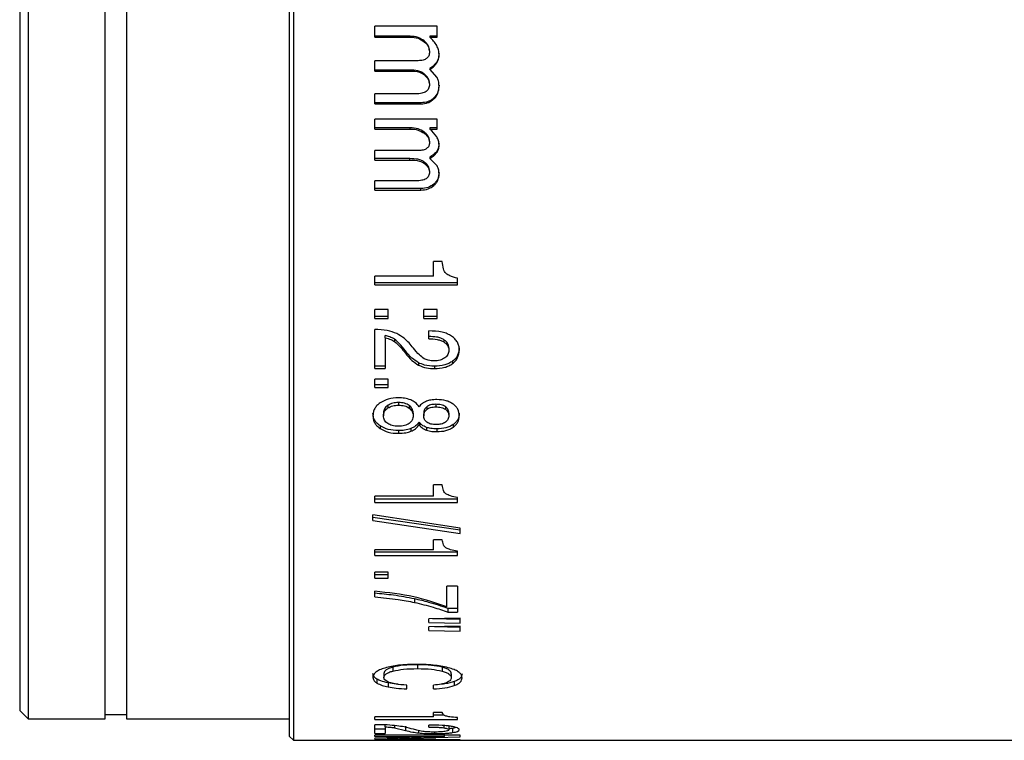
# Model space of a CAD drawing. Units: millimetres. Extents: x 0 to 297, y 0 to 210.
# Drawn here: x 127 to 173, y 79 to 113 of the extents above; entities that cross this region are included whole.
import ezdxf

# ---------------------------------------------------------------- set-up
doc = ezdxf.new("R2010")
doc.units = ezdxf.units.MM

msp = doc.modelspace()

# ---------------------------------------------------------------- linework, layer by layer
at = {"color": 7, "linetype": 'Continuous', "lineweight": 25}
for p, q in [((127.345, 119.189), (127.345, 80.589)), ((127.745, 119.189), (127.745, 80.189)), ((131.345, 80.189), (131.345, 119.189)), ((132.345, 119.189), (132.345, 80.189)), ((139.945, 119.189), (139.945, 79.389)), ((140.145, 119.189), (140.145, 79.189)), ((146.864, 112.561), (143.945, 112.561)), ((143.945, 112.06), (143.945, 112.561)), ((146.864, 112.06), (146.864, 112.561)), ((145.599, 112.095), (143.945, 112.095)), ((143.945, 112.06), (145.599, 112.06)), ((145.599, 112.06), (145.599, 112.095)), ((146.261, 111.876), (146.261, 111.84)), ((146.864, 112.095), (146.519, 112.095)), ((146.519, 112.095), (146.519, 112.06)), ((146.519, 112.06), (146.864, 112.06)), ((146.5, 111.409), (146.5, 111.37)), ((145.981, 110.955), (143.945, 110.955)), ((143.945, 110.471), (143.945, 110.955)), ((145.59, 110.515), (143.945, 110.515)), ((145.59, 110.471), (145.59, 110.515)), ((146.519, 110.597), (146.519, 110.554)), ((146.855, 110.169), (146.519, 110.554)), ((146.861, 110.921), (146.861, 110.879)), ((143.945, 110.471), (145.59, 110.471)), ((146.275, 110.331), (146.275, 110.287)), ((146.5, 109.896), (146.5, 109.849)), ((145.873, 109.404), (143.945, 109.404)), ((143.945, 108.936), (143.945, 109.404)), ((146.711, 109.215), (146.711, 109.165)), ((146.098, 108.987), (143.945, 108.987)), ((143.945, 108.936), (146.098, 108.936)), ((146.098, 108.936), (146.098, 108.987)), ((146.864, 108.217), (143.945, 108.217)), ((143.945, 107.761), (143.945, 108.217)), ((146.864, 107.761), (146.864, 108.217)), ((145.599, 107.819), (143.945, 107.819)), ((143.945, 107.761), (145.599, 107.761)), ((145.599, 107.761), (145.599, 107.819)), ((146.864, 107.819), (146.519, 107.819)), ((146.519, 107.819), (146.519, 107.761)), ((146.519, 107.761), (146.864, 107.761)), ((146.261, 107.619), (146.261, 107.561)), ((146.5, 107.193), (146.5, 107.133)), ((145.981, 106.755), (143.945, 106.755)), ((143.945, 106.313), (143.945, 106.755)), ((145.59, 106.377), (143.945, 106.377)), ((145.59, 106.313), (145.59, 106.377)), ((146.519, 106.453), (146.519, 106.389)), ((146.855, 106.036), (146.519, 106.389)), ((146.861, 106.748), (146.861, 106.685)), ((143.945, 106.313), (145.59, 106.313)), ((146.275, 106.21), (146.275, 106.144)), ((146.5, 105.812), (146.5, 105.744)), ((145.873, 105.337), (143.945, 105.337)), ((143.945, 104.909), (143.945, 105.337)), ((146.098, 104.98), (143.945, 104.98)), ((146.098, 104.909), (146.098, 104.98)), ((146.711, 105.189), (146.711, 105.119)), ((143.945, 104.909), (146.098, 104.909)), ((147.1, 101.568), (146.69, 101.568)), ((146.69, 100.878), (146.69, 101.568)), ((146.69, 100.878), (143.945, 100.878)), ((143.945, 100.485), (143.945, 100.878)), ((147.809, 100.578), (143.945, 100.578)), ((143.945, 100.485), (147.809, 100.485)), ((147.809, 100.485), (147.809, 100.791)), ((144.572, 99.325), (143.945, 99.325)), ((143.945, 98.901), (143.945, 99.325)), ((144.572, 99.003), (143.945, 99.003)), ((144.572, 98.901), (144.572, 99.325)), ((146.864, 99.325), (146.237, 99.325)), ((146.237, 98.901), (146.237, 99.325)), ((146.864, 99.003), (146.237, 99.003)), ((146.864, 98.901), (146.864, 99.325)), ((143.945, 98.901), (144.572, 98.901)), ((146.237, 98.901), (146.864, 98.901)), ((143.945, 96.571), (143.945, 98.396)), ((144.434, 97.999), (144.434, 98.105)), ((146.465, 97.956), (146.465, 98.326)), ((144.434, 97.999), (144.434, 96.571)), ((144.867, 97.934), (144.867, 97.827)), ((147.174, 97.914), (147.174, 97.807)), ((145.377, 97.392), (145.377, 97.283)), ((147.407, 97.529), (147.407, 97.42)), ((144.434, 96.684), (143.945, 96.684)), ((145.989, 96.838), (145.989, 96.725)), ((146.731, 96.677), (146.731, 96.563)), ((147.584, 96.911), (147.584, 96.799)), ((143.945, 96.571), (144.434, 96.571)), ((144.572, 96.07), (143.945, 96.07)), ((143.945, 95.68), (143.945, 96.07)), ((144.572, 95.797), (143.945, 95.797)), ((144.572, 95.68), (144.572, 96.07)), ((143.945, 95.68), (144.572, 95.68)), ((144.556, 94.846), (144.556, 94.723)), ((145.053, 94.977), (145.053, 94.855)), ((145.558, 94.837), (145.558, 94.715)), ((146.802, 94.896), (146.802, 94.774)), ((144.349, 94.48), (144.349, 94.356)), ((145.742, 94.479), (145.742, 94.355)), ((146.231, 94.482), (146.231, 94.358)), ((146.378, 94.778), (146.378, 94.656)), ((147.244, 94.784), (147.244, 94.661)), ((147.407, 94.482), (147.407, 94.358)), ((146.014, 94.062), (146.014, 93.936)), ((147.607, 93.945), (147.607, 93.818)), ((144.192, 93.89), (144.192, 93.763)), ((145.058, 93.665), (145.058, 93.537)), ((145.631, 93.759), (145.631, 93.631)), ((146.356, 93.815), (146.356, 93.688)), ((146.85, 93.743), (146.85, 93.615)), ((147.1, 91.123), (146.69, 91.123)), ((146.69, 90.604), (146.69, 91.123)), ((146.69, 90.604), (143.945, 90.604)), ((143.945, 90.31), (143.945, 90.604)), ((147.809, 90.454), (143.945, 90.454)), ((143.945, 90.31), (147.809, 90.31)), ((147.809, 90.31), (147.809, 90.539)), ((147.945, 89.112), (143.861, 89.721)), ((143.861, 89.46), (143.861, 89.721)), ((147.945, 89.008), (143.861, 89.609)), ((143.861, 89.46), (147.945, 88.856)), ((147.945, 88.856), (147.945, 89.112)), ((147.1, 88.56), (146.69, 88.56)), ((146.69, 88.091), (146.69, 88.56)), ((146.69, 88.091), (143.945, 88.091)), ((143.945, 87.824), (143.945, 88.091)), ((147.809, 87.981), (143.945, 87.981)), ((147.809, 87.824), (147.809, 88.032)), ((143.945, 87.824), (147.809, 87.824)), ((144.572, 87.043), (143.945, 87.043)), ((143.945, 86.76), (143.945, 87.043)), ((144.572, 86.76), (144.572, 87.043)), ((144.572, 86.922), (143.945, 86.922)), ((143.945, 86.76), (144.572, 86.76)), ((143.945, 85.896), (143.945, 86.155)), ((147.809, 86.39), (147.32, 86.39)), ((147.32, 85.433), (147.32, 86.39)), ((147.809, 86.39), (147.809, 85.182)), ((145.797, 85.802), (145.797, 85.634)), ((147.809, 85.352), (147.364, 85.352)), ((147.364, 85.352), (147.364, 85.182)), ((147.364, 85.182), (147.809, 85.182)), ((147.945, 84.898), (146.478, 84.86)), ((146.478, 84.696), (146.478, 84.86)), ((147.945, 84.831), (146.65, 84.864)), ((147.945, 84.659), (147.945, 84.898)), ((146.478, 84.696), (147.945, 84.659)), ((147.945, 84.522), (146.478, 84.486)), ((146.478, 84.325), (146.478, 84.486)), ((146.478, 84.325), (147.945, 84.289)), ((147.945, 84.464), (146.743, 84.493)), ((147.945, 84.289), (147.945, 84.522)), ((144.794, 82.61), (144.794, 82.426)), ((145.943, 82.722), (145.943, 82.539)), ((147.095, 82.607), (147.095, 82.423)), ((143.861, 82.305), (143.861, 82.119)), ((144.045, 82.05), (144.045, 81.863)), ((144.371, 82.31), (144.371, 82.125)), ((147.521, 82.299), (147.521, 82.114)), ((144.564, 81.875), (144.564, 81.687)), ((145.441, 81.591), (145.441, 81.765)), ((146.685, 81.591), (146.685, 81.765)), ((147.659, 81.934), (147.659, 81.747)), ((127.345, 80.589), (127.745, 80.189)), ((127.745, 80.189), (131.345, 80.189)), ((131.345, 80.389), (132.345, 80.389)), ((132.345, 80.189), (139.945, 80.189)), ((146.69, 80.279), (143.945, 80.279)), ((143.945, 80.166), (143.945, 80.279)), ((143.945, 80.166), (147.809, 80.166)), ((147.1, 80.487), (146.69, 80.487)), ((146.69, 80.279), (146.69, 80.487)), ((147.188, 80.361), (146.69, 80.361)), ((147.809, 80.166), (147.809, 80.254)), ((143.945, 79.504), (143.945, 79.919)), ((144.434, 79.702), (143.945, 79.702)), ((144.434, 79.818), (144.434, 79.907)), ((144.434, 79.818), (144.434, 79.504)), ((144.867, 79.776), (145.377, 79.65)), ((145.377, 79.847), (145.377, 79.65)), ((146.465, 79.807), (146.465, 79.901)), ((147.407, 79.878), (147.407, 79.68)), ((147.751, 79.787), (147.584, 79.746)), ((147.584, 79.746), (147.584, 79.548)), ((139.945, 79.389), (140.145, 79.189)), ((140.145, 79.189), (187.145, 79.189)), ((143.945, 79.504), (144.434, 79.504)), ((147.945, 79.428), (143.945, 79.428)), ((143.945, 79.368), (143.945, 79.428)), ((143.945, 79.368), (147.198, 79.368)), ((147.198, 79.368), (143.945, 79.278)), ((143.945, 79.242), (143.945, 79.278)), ((143.945, 79.242), (147.206, 79.199)), ((147.206, 79.199), (143.945, 79.199)), ((143.945, 79.189), (143.945, 79.199)), ((143.945, 79.189), (147.945, 79.189)), ((144.526, 79.259), (147.945, 79.345)), ((147.945, 79.206), (144.526, 79.259)), ((147.198, 79.368), (147.198, 79.428)), ((147.945, 79.345), (147.945, 79.428)), ((147.945, 79.189), (147.945, 79.206))]:
    msp.add_line(p, q, dxfattribs=at)
at = {"color": 8, "linetype": 'Continuous', "lineweight": 25}
for p, q in [((144.867, 79.877), (144.867, 79.776)), ((145.989, 79.641), (145.989, 79.533)), ((147.174, 79.878), (147.174, 79.771)), ((146.731, 79.578), (146.731, 79.502))]:
    msp.add_line(p, q, dxfattribs=at)
at = {"color": 7, "linetype": 'Continuous', "lineweight": 25}
for points, knots in [([(146.261, 111.876), (146.166, 111.94), (145.966, 112.074), (145.725, 112.088), (145.599, 112.095)], [0, 0, 0, 0, 0.476728, 1, 1, 1, 1]), ([(145.599, 112.06), (145.725, 112.052), (145.967, 112.038), (146.166, 111.904), (146.261, 111.84)], [0, 0, 0, 0, 0.523, 1, 1, 1, 1]), ([(146.5, 111.409), (146.497, 111.452), (146.492, 111.538), (146.427, 111.71), (146.328, 111.809), (146.261, 111.876)], [0, 0, 0, 0, 0.240747, 0.479634, 1, 1, 1, 1]), ([(146.951, 111.255), (146.945, 111.323), (146.934, 111.463), (146.81, 111.755), (146.639, 111.934), (146.519, 112.06)], [0, 0, 0, 0, 0.218605, 0.45093, 1, 1, 1, 1]), ([(146.261, 111.84), (146.328, 111.771), (146.427, 111.672), (146.492, 111.5), (146.497, 111.413), (146.5, 111.37)], [0, 0, 0, 0, 0.519953, 0.758983, 1, 1, 1, 1]), ([(146.5, 111.37), (146.495, 111.307), (146.489, 111.218), (146.43, 111.116), (146.372, 111.056), (146.296, 111.01), (146.167, 110.964), (146.058, 110.959), (145.981, 110.955)], [0, 0, 0, 0, 0.245821, 0.354837, 0.462574, 0.57583, 0.700503, 1, 1, 1, 1]), ([(146.951, 111.294), (146.946, 111.221), (146.938, 111.091), (146.885, 110.973), (146.861, 110.921)], [0, 0, 0, 0, 0.562055, 1, 1, 1, 1]), ([(146.861, 110.879), (146.89, 110.946), (146.942, 111.066), (146.948, 111.197), (146.951, 111.255)], [0, 0, 0, 0, 0.555928, 1, 1, 1, 1]), ([(146.275, 110.331), (146.231, 110.362), (146.135, 110.43), (145.901, 110.502), (145.714, 110.51), (145.59, 110.515)], [0, 0, 0, 0, 0.22395, 0.489791, 1, 1, 1, 1]), ([(146.861, 110.921), (146.812, 110.851), (146.719, 110.722), (146.583, 110.637), (146.519, 110.597)], [0, 0, 0, 0, 0.532069, 1, 1, 1, 1]), ([(146.519, 110.554), (146.599, 110.605), (146.736, 110.691), (146.824, 110.824), (146.861, 110.879)], [0, 0, 0, 0, 0.58537, 1, 1, 1, 1]), ([(145.59, 110.471), (145.746, 110.468), (145.993, 110.462), (146.199, 110.334), (146.275, 110.287)], [0, 0, 0, 0, 0.62982, 1, 1, 1, 1]), ([(146.5, 109.896), (146.497, 109.936), (146.492, 110.016), (146.431, 110.176), (146.339, 110.268), (146.275, 110.331)], [0, 0, 0, 0, 0.240653, 0.479514, 1, 1, 1, 1]), ([(146.275, 110.287), (146.339, 110.223), (146.432, 110.131), (146.492, 109.97), (146.497, 109.89), (146.5, 109.849)], [0, 0, 0, 0, 0.520074, 0.759078, 1, 1, 1, 1]), ([(146.951, 109.765), (146.946, 109.847), (146.939, 109.988), (146.879, 110.115), (146.855, 110.169)], [0, 0, 0, 0, 0.584353, 1, 1, 1, 1]), ([(146.5, 109.849), (146.498, 109.814), (146.495, 109.748), (146.465, 109.654), (146.415, 109.575), (146.316, 109.486), (146.129, 109.414), (145.965, 109.408), (145.873, 109.404)], [0, 0, 0, 0, 0.12203, 0.232547, 0.337648, 0.444364, 0.687115, 1, 1, 1, 1]), ([(146.951, 109.812), (146.941, 109.698), (146.926, 109.531), (146.821, 109.333), (146.748, 109.255), (146.711, 109.215)], [0, 0, 0, 0, 0.516722, 0.757451, 1, 1, 1, 1]), ([(146.711, 109.165), (146.748, 109.205), (146.822, 109.284), (146.927, 109.482), (146.941, 109.65), (146.951, 109.765)], [0, 0, 0, 0, 0.242254, 0.482927, 1, 1, 1, 1]), ([(146.711, 109.215), (146.67, 109.18), (146.587, 109.111), (146.385, 109.012), (146.214, 108.997), (146.098, 108.987)], [0, 0, 0, 0, 0.244926, 0.486922, 1, 1, 1, 1]), ([(146.098, 108.936), (146.214, 108.946), (146.385, 108.96), (146.587, 109.06), (146.67, 109.13), (146.711, 109.165)], [0, 0, 0, 0, 0.51274, 0.754789, 1, 1, 1, 1]), ([(146.261, 107.619), (146.165, 107.677), (145.964, 107.8), (145.725, 107.812), (145.599, 107.819)], [0, 0, 0, 0, 0.473143, 1, 1, 1, 1]), ([(145.599, 107.761), (145.725, 107.755), (145.964, 107.742), (146.165, 107.619), (146.261, 107.561)], [0, 0, 0, 0, 0.526617, 1, 1, 1, 1]), ([(146.951, 107.028), (146.945, 107.09), (146.934, 107.218), (146.809, 107.487), (146.639, 107.648), (146.519, 107.761)], [0, 0, 0, 0, 0.215463, 0.446102, 1, 1, 1, 1]), ([(146.5, 107.193), (146.497, 107.233), (146.492, 107.312), (146.443, 107.425), (146.367, 107.53), (146.297, 107.588), (146.261, 107.619)], [0, 0, 0, 0, 0.236601, 0.472973, 0.723401, 1, 1, 1, 1]), ([(146.261, 107.561), (146.297, 107.53), (146.367, 107.472), (146.443, 107.366), (146.492, 107.252), (146.497, 107.172), (146.5, 107.133)], [0, 0, 0, 0, 0.276236, 0.526583, 0.763108, 1, 1, 1, 1]), ([(146.5, 107.133), (146.499, 107.103), (146.496, 107.047), (146.471, 106.968), (146.43, 106.9), (146.371, 106.846), (146.296, 106.804), (146.166, 106.762), (146.058, 106.758), (145.981, 106.755)], [0, 0, 0, 0, 0.125317, 0.23839, 0.345006, 0.452004, 0.566155, 0.69309, 1, 1, 1, 1]), ([(146.951, 107.089), (146.946, 107.022), (146.938, 106.903), (146.885, 106.795), (146.861, 106.748)], [0, 0, 0, 0, 0.559159, 1, 1, 1, 1]), ([(146.861, 106.685), (146.89, 106.746), (146.942, 106.856), (146.948, 106.975), (146.951, 107.028)], [0, 0, 0, 0, 0.558661, 1, 1, 1, 1]), ([(146.275, 106.21), (146.23, 106.238), (146.132, 106.301), (145.899, 106.365), (145.713, 106.373), (145.59, 106.377)], [0, 0, 0, 0, 0.224544, 0.49061, 1, 1, 1, 1]), ([(146.861, 106.748), (146.811, 106.684), (146.717, 106.564), (146.582, 106.488), (146.519, 106.453)], [0, 0, 0, 0, 0.531471, 1, 1, 1, 1]), ([(146.519, 106.389), (146.598, 106.434), (146.734, 106.512), (146.824, 106.635), (146.861, 106.685)], [0, 0, 0, 0, 0.586366, 1, 1, 1, 1]), ([(145.59, 106.313), (145.745, 106.31), (145.99, 106.305), (146.198, 106.188), (146.275, 106.144)], [0, 0, 0, 0, 0.629057, 1, 1, 1, 1]), ([(146.5, 105.812), (146.497, 105.848), (146.492, 105.922), (146.447, 106.028), (146.375, 106.127), (146.31, 106.181), (146.275, 106.21)], [0, 0, 0, 0, 0.236886, 0.473437, 0.723798, 1, 1, 1, 1]), ([(146.275, 106.144), (146.339, 106.087), (146.431, 106.003), (146.492, 105.855), (146.497, 105.781), (146.5, 105.744)], [0, 0, 0, 0, 0.524871, 0.762199, 1, 1, 1, 1]), ([(146.951, 105.668), (146.946, 105.742), (146.939, 105.871), (146.88, 105.988), (146.855, 106.036)], [0, 0, 0, 0, 0.580004, 1, 1, 1, 1]), ([(146.5, 105.744), (146.498, 105.712), (146.495, 105.651), (146.465, 105.566), (146.414, 105.493), (146.314, 105.412), (146.128, 105.347), (145.965, 105.34), (145.873, 105.337)], [0, 0, 0, 0, 0.117882, 0.22517, 0.328335, 0.434605, 0.680487, 1, 1, 1, 1]), ([(146.951, 105.735), (146.941, 105.63), (146.926, 105.476), (146.821, 105.296), (146.748, 105.225), (146.711, 105.189)], [0, 0, 0, 0, 0.512467, 0.753909, 1, 1, 1, 1]), ([(146.711, 105.119), (146.748, 105.155), (146.821, 105.226), (146.926, 105.407), (146.941, 105.562), (146.951, 105.668)], [0, 0, 0, 0, 0.245777, 0.487158, 1, 1, 1, 1]), ([(146.711, 105.189), (146.623, 105.128), (146.441, 105.002), (146.215, 104.988), (146.098, 104.98)], [0, 0, 0, 0, 0.482226, 1, 1, 1, 1]), ([(146.098, 104.909), (146.215, 104.916), (146.442, 104.931), (146.623, 105.058), (146.711, 105.119)], [0, 0, 0, 0, 0.517465, 1, 1, 1, 1]), ([(147.274, 101.016), (147.251, 101.045), (147.199, 101.109), (147.129, 101.295), (147.112, 101.453), (147.1, 101.568)], [0, 0, 0, 0, 0.183102, 0.406415, 1, 1, 1, 1]), ([(147.809, 100.791), (147.685, 100.817), (147.488, 100.859), (147.332, 100.973), (147.274, 101.016)], [0, 0, 0, 0, 0.625703, 1, 1, 1, 1]), ([(144.979, 98.198), (144.83, 98.252), (144.501, 98.372), (144.142, 98.388), (143.945, 98.396)], [0, 0, 0, 0, 0.451113, 1, 1, 1, 1]), ([(144.867, 97.934), (144.795, 97.976), (144.662, 98.054), (144.505, 98.089), (144.434, 98.105)], [0, 0, 0, 0, 0.541207, 1, 1, 1, 1]), ([(145.75, 97.52), (145.617, 97.683), (145.403, 97.946), (145.095, 98.129), (144.979, 98.198)], [0, 0, 0, 0, 0.622007, 1, 1, 1, 1]), ([(147.537, 98.083), (147.472, 98.12), (147.335, 98.2), (146.975, 98.305), (146.676, 98.317), (146.465, 98.326)], [0, 0, 0, 0, 0.208994, 0.440512, 1, 1, 1, 1]), ([(147.174, 97.914), (147.126, 97.939), (147.022, 97.994), (146.781, 98.052), (146.59, 98.058), (146.465, 98.062)], [0, 0, 0, 0, 0.226949, 0.49379, 1, 1, 1, 1]), ([(147.896, 97.425), (147.892, 97.491), (147.885, 97.618), (147.814, 97.797), (147.701, 97.957), (147.593, 98.04), (147.537, 98.083)], [0, 0, 0, 0, 0.26363, 0.509361, 0.75022, 1, 1, 1, 1]), ([(144.434, 97.999), (144.524, 97.978), (144.68, 97.941), (144.812, 97.861), (144.867, 97.827)], [0, 0, 0, 0, 0.57851, 1, 1, 1, 1]), ([(145.377, 97.392), (145.284, 97.512), (145.133, 97.706), (144.941, 97.871), (144.867, 97.934)], [0, 0, 0, 0, 0.620812, 1, 1, 1, 1]), ([(144.867, 97.827), (144.962, 97.743), (145.151, 97.574), (145.301, 97.38), (145.377, 97.283)], [0, 0, 0, 0, 0.498355, 1, 1, 1, 1]), ([(146.465, 97.956), (146.598, 97.951), (146.792, 97.945), (147.031, 97.884), (147.128, 97.832), (147.174, 97.807)], [0, 0, 0, 0, 0.537635, 0.781168, 1, 1, 1, 1]), ([(147.407, 97.529), (147.404, 97.567), (147.399, 97.641), (147.353, 97.746), (147.279, 97.84), (147.209, 97.889), (147.174, 97.914)], [0, 0, 0, 0, 0.254697, 0.49646, 0.740073, 1, 1, 1, 1]), ([(147.174, 97.807), (147.209, 97.782), (147.279, 97.733), (147.353, 97.639), (147.399, 97.533), (147.404, 97.458), (147.407, 97.42)], [0, 0, 0, 0, 0.259545, 0.503076, 0.745001, 1, 1, 1, 1]), ([(145.989, 96.838), (145.883, 96.907), (145.644, 97.064), (145.472, 97.275), (145.377, 97.392)], [0, 0, 0, 0, 0.443177, 1, 1, 1, 1]), ([(145.377, 97.283), (145.472, 97.165), (145.644, 96.953), (145.883, 96.795), (145.989, 96.725)], [0, 0, 0, 0, 0.557074, 1, 1, 1, 1]), ([(146.258, 97.025), (146.18, 97.081), (145.98, 97.224), (145.837, 97.408), (145.75, 97.52)], [0, 0, 0, 0, 0.395569, 1, 1, 1, 1]), ([(147.407, 97.42), (147.405, 97.384), (147.401, 97.315), (147.363, 97.218), (147.303, 97.13), (147.246, 97.083), (147.216, 97.059)], [0, 0, 0, 0, 0.260292, 0.505754, 0.748234, 1, 1, 1, 1]), ([(147.896, 97.534), (147.883, 97.414), (147.863, 97.238), (147.726, 97.033), (147.631, 96.952), (147.584, 96.911)], [0, 0, 0, 0, 0.510481, 0.752374, 1, 1, 1, 1]), ([(147.584, 96.799), (147.631, 96.84), (147.726, 96.922), (147.863, 97.128), (147.883, 97.305), (147.896, 97.425)], [0, 0, 0, 0, 0.247308, 0.489138, 1, 1, 1, 1]), ([(146.731, 96.677), (146.575, 96.684), (146.313, 96.695), (146.082, 96.797), (145.989, 96.838)], [0, 0, 0, 0, 0.594858, 1, 1, 1, 1]), ([(145.989, 96.725), (146.113, 96.674), (146.347, 96.576), (146.608, 96.568), (146.731, 96.563)], [0, 0, 0, 0, 0.528733, 1, 1, 1, 1]), ([(146.72, 96.92), (146.627, 96.925), (146.464, 96.934), (146.32, 96.998), (146.258, 97.025)], [0, 0, 0, 0, 0.571546, 1, 1, 1, 1]), ([(147.216, 97.059), (147.146, 97.019), (146.997, 96.933), (146.815, 96.925), (146.72, 96.92)], [0, 0, 0, 0, 0.472978, 1, 1, 1, 1]), ([(147.584, 96.911), (147.529, 96.875), (147.418, 96.801), (147.133, 96.699), (146.896, 96.686), (146.731, 96.677)], [0, 0, 0, 0, 0.228361, 0.465259, 1, 1, 1, 1]), ([(146.731, 96.563), (146.896, 96.573), (147.133, 96.586), (147.418, 96.688), (147.529, 96.763), (147.584, 96.799)], [0, 0, 0, 0, 0.534447, 0.771387, 1, 1, 1, 1]), ([(144.192, 94.96), (144.141, 94.919), (144.041, 94.84), (143.936, 94.693), (143.871, 94.53), (143.864, 94.415), (143.861, 94.356)], [0, 0, 0, 0, 0.249627, 0.491466, 0.737726, 1, 1, 1, 1]), ([(145.058, 95.196), (144.892, 95.188), (144.575, 95.173), (144.315, 95.028), (144.192, 94.96)], [0, 0, 0, 0, 0.524763, 1, 1, 1, 1]), ([(144.556, 94.846), (144.524, 94.823), (144.461, 94.777), (144.396, 94.689), (144.356, 94.589), (144.352, 94.518), (144.349, 94.48)], [0, 0, 0, 0, 0.244195, 0.483123, 0.730832, 1, 1, 1, 1]), ([(145.053, 94.977), (144.96, 94.972), (144.78, 94.962), (144.629, 94.884), (144.556, 94.846)], [0, 0, 0, 0, 0.513319, 1, 1, 1, 1]), ([(144.556, 94.723), (144.629, 94.762), (144.78, 94.84), (144.96, 94.85), (145.053, 94.855)], [0, 0, 0, 0, 0.486943, 1, 1, 1, 1]), ([(145.558, 94.837), (145.525, 94.859), (145.46, 94.902), (145.292, 94.963), (145.15, 94.971), (145.053, 94.977)], [0, 0, 0, 0, 0.230973, 0.468335, 1, 1, 1, 1]), ([(145.053, 94.855), (145.15, 94.85), (145.292, 94.842), (145.46, 94.78), (145.525, 94.736), (145.558, 94.715)], [0, 0, 0, 0, 0.531343, 0.768753, 1, 1, 1, 1]), ([(145.626, 95.101), (145.529, 95.131), (145.347, 95.189), (145.151, 95.193), (145.058, 95.196)], [0, 0, 0, 0, 0.527792, 1, 1, 1, 1]), ([(145.742, 94.479), (145.733, 94.555), (145.717, 94.69), (145.606, 94.793), (145.558, 94.837)], [0, 0, 0, 0, 0.567461, 1, 1, 1, 1]), ([(146.014, 94.782), (145.961, 94.851), (145.862, 94.98), (145.701, 95.062), (145.626, 95.101)], [0, 0, 0, 0, 0.5295, 1, 1, 1, 1]), ([(146.362, 95.04), (146.294, 95.009), (146.154, 94.945), (146.062, 94.838), (146.014, 94.782)], [0, 0, 0, 0, 0.476262, 1, 1, 1, 1]), ([(146.85, 95.113), (146.752, 95.111), (146.584, 95.106), (146.426, 95.059), (146.362, 95.04)], [0, 0, 0, 0, 0.587147, 1, 1, 1, 1]), ([(146.802, 94.896), (146.718, 94.891), (146.598, 94.885), (146.457, 94.834), (146.404, 94.797), (146.378, 94.778)], [0, 0, 0, 0, 0.540568, 0.775268, 1, 1, 1, 1]), ([(147.244, 94.784), (147.216, 94.801), (147.158, 94.836), (147.01, 94.885), (146.887, 94.891), (146.802, 94.896)], [0, 0, 0, 0, 0.226421, 0.462983, 1, 1, 1, 1]), ([(147.607, 94.905), (147.557, 94.937), (147.457, 95.002), (147.205, 95.093), (146.995, 95.105), (146.85, 95.113)], [0, 0, 0, 0, 0.23452, 0.47351, 1, 1, 1, 1]), ([(147.896, 94.356), (147.884, 94.461), (147.866, 94.615), (147.739, 94.797), (147.652, 94.869), (147.607, 94.905)], [0, 0, 0, 0, 0.51227, 0.753691, 1, 1, 1, 1]), ([(144.192, 93.89), (144.141, 93.929), (144.041, 94.005), (143.936, 94.148), (143.871, 94.308), (143.864, 94.422), (143.861, 94.48)], [0, 0, 0, 0, 0.249872, 0.491701, 0.737831, 1, 1, 1, 1]), ([(144.349, 94.356), (144.352, 94.394), (144.356, 94.465), (144.396, 94.566), (144.461, 94.655), (144.524, 94.7), (144.556, 94.723)], [0, 0, 0, 0, 0.269437, 0.517295, 0.756156, 1, 1, 1, 1]), ([(145.558, 94.715), (145.586, 94.69), (145.642, 94.642), (145.723, 94.523), (145.735, 94.423), (145.742, 94.355)], [0, 0, 0, 0, 0.247603, 0.489987, 1, 1, 1, 1]), ([(146.378, 94.778), (146.355, 94.758), (146.311, 94.718), (146.247, 94.62), (146.238, 94.538), (146.231, 94.482)], [0, 0, 0, 0, 0.247848, 0.490831, 1, 1, 1, 1]), ([(146.231, 94.358), (146.238, 94.414), (146.247, 94.496), (146.311, 94.595), (146.355, 94.635), (146.378, 94.656)], [0, 0, 0, 0, 0.509507, 0.752436, 1, 1, 1, 1]), ([(146.378, 94.656), (146.404, 94.674), (146.457, 94.711), (146.598, 94.763), (146.718, 94.769), (146.802, 94.774)], [0, 0, 0, 0, 0.225012, 0.45976, 1, 1, 1, 1]), ([(146.802, 94.774), (146.887, 94.769), (147.01, 94.763), (147.158, 94.714), (147.216, 94.678), (147.244, 94.661)], [0, 0, 0, 0, 0.536739, 0.773341, 1, 1, 1, 1]), ([(147.407, 94.482), (147.4, 94.547), (147.386, 94.662), (147.287, 94.747), (147.244, 94.784)], [0, 0, 0, 0, 0.563464, 1, 1, 1, 1]), ([(147.244, 94.661), (147.269, 94.641), (147.319, 94.602), (147.37, 94.528), (147.402, 94.446), (147.405, 94.388), (147.407, 94.358)], [0, 0, 0, 0, 0.245631, 0.486102, 0.733772, 1, 1, 1, 1]), ([(147.896, 94.48), (147.884, 94.377), (147.866, 94.225), (147.739, 94.049), (147.652, 93.98), (147.607, 93.945)], [0, 0, 0, 0, 0.511314, 0.752918, 1, 1, 1, 1]), ([(143.861, 94.356), (143.864, 94.297), (143.871, 94.183), (143.936, 94.023), (144.041, 93.879), (144.141, 93.802), (144.192, 93.763)], [0, 0, 0, 0, 0.26242, 0.508688, 0.750455, 1, 1, 1, 1]), ([(144.555, 93.994), (144.523, 94.017), (144.461, 94.062), (144.396, 94.149), (144.356, 94.249), (144.352, 94.319), (144.349, 94.356)], [0, 0, 0, 0, 0.24477, 0.484028, 0.731591, 1, 1, 1, 1]), ([(145.058, 93.865), (144.953, 93.871), (144.77, 93.881), (144.619, 93.961), (144.555, 93.994)], [0, 0, 0, 0, 0.576712, 1, 1, 1, 1]), ([(145.557, 94.004), (145.524, 93.982), (145.458, 93.939), (145.293, 93.878), (145.154, 93.87), (145.058, 93.865)], [0, 0, 0, 0, 0.236679, 0.476051, 1, 1, 1, 1]), ([(145.742, 94.355), (145.734, 94.288), (145.723, 94.189), (145.641, 94.074), (145.585, 94.027), (145.557, 94.004)], [0, 0, 0, 0, 0.507273, 0.750271, 1, 1, 1, 1]), ([(146.014, 94.062), (145.963, 93.997), (145.866, 93.873), (145.707, 93.796), (145.631, 93.759)], [0, 0, 0, 0, 0.520232, 1, 1, 1, 1]), ([(145.631, 93.631), (145.707, 93.668), (145.866, 93.746), (145.963, 93.871), (146.014, 93.936)], [0, 0, 0, 0, 0.479385, 1, 1, 1, 1]), ([(146.356, 93.815), (146.282, 93.848), (146.144, 93.911), (146.055, 94.014), (146.014, 94.062)], [0, 0, 0, 0, 0.53294, 1, 1, 1, 1]), ([(146.014, 93.936), (146.067, 93.875), (146.159, 93.772), (146.298, 93.712), (146.356, 93.688)], [0, 0, 0, 0, 0.586758, 1, 1, 1, 1]), ([(146.383, 94.059), (146.359, 94.079), (146.313, 94.118), (146.247, 94.217), (146.238, 94.301), (146.231, 94.358)], [0, 0, 0, 0, 0.24362, 0.484605, 1, 1, 1, 1]), ([(146.807, 93.944), (146.725, 93.949), (146.606, 93.955), (146.464, 94.005), (146.41, 94.041), (146.383, 94.059)], [0, 0, 0, 0, 0.532566, 0.769683, 1, 1, 1, 1]), ([(147.244, 94.056), (147.216, 94.039), (147.157, 94.004), (147.012, 93.955), (146.891, 93.948), (146.807, 93.944)], [0, 0, 0, 0, 0.230846, 0.468875, 1, 1, 1, 1]), ([(147.607, 93.945), (147.557, 93.913), (147.456, 93.851), (147.204, 93.763), (146.995, 93.751), (146.85, 93.743)], [0, 0, 0, 0, 0.235313, 0.474647, 1, 1, 1, 1]), ([(147.407, 94.358), (147.4, 94.3), (147.39, 94.214), (147.319, 94.114), (147.269, 94.075), (147.244, 94.056)], [0, 0, 0, 0, 0.513979, 0.754714, 1, 1, 1, 1]), ([(147.607, 93.818), (147.652, 93.853), (147.739, 93.923), (147.866, 94.1), (147.884, 94.253), (147.896, 94.356)], [0, 0, 0, 0, 0.246761, 0.488302, 1, 1, 1, 1]), ([(145.058, 93.665), (144.892, 93.672), (144.576, 93.687), (144.315, 93.825), (144.192, 93.89)], [0, 0, 0, 0, 0.525469, 1, 1, 1, 1]), ([(144.192, 93.763), (144.315, 93.697), (144.575, 93.558), (144.892, 93.544), (145.058, 93.537)], [0, 0, 0, 0, 0.474796, 1, 1, 1, 1]), ([(145.631, 93.759), (145.533, 93.729), (145.349, 93.672), (145.151, 93.667), (145.058, 93.665)], [0, 0, 0, 0, 0.529006, 1, 1, 1, 1]), ([(145.058, 93.537), (145.175, 93.541), (145.374, 93.547), (145.556, 93.607), (145.631, 93.631)], [0, 0, 0, 0, 0.589017, 1, 1, 1, 1]), ([(146.85, 93.743), (146.752, 93.746), (146.582, 93.751), (146.423, 93.796), (146.356, 93.815)], [0, 0, 0, 0, 0.579365, 1, 1, 1, 1]), ([(146.356, 93.688), (146.443, 93.664), (146.603, 93.621), (146.772, 93.617), (146.85, 93.615)], [0, 0, 0, 0, 0.539602, 1, 1, 1, 1]), ([(146.85, 93.615), (146.995, 93.624), (147.204, 93.636), (147.456, 93.724), (147.557, 93.786), (147.607, 93.818)], [0, 0, 0, 0, 0.525061, 0.764438, 1, 1, 1, 1]), ([(147.274, 90.708), (147.251, 90.73), (147.199, 90.777), (147.129, 90.917), (147.112, 91.036), (147.1, 91.123)], [0, 0, 0, 0, 0.18527, 0.408975, 1, 1, 1, 1]), ([(147.809, 90.539), (147.696, 90.557), (147.5, 90.588), (147.341, 90.672), (147.274, 90.708)], [0, 0, 0, 0, 0.578909, 1, 1, 1, 1]), ([(147.274, 88.184), (147.251, 88.204), (147.199, 88.247), (147.129, 88.373), (147.112, 88.481), (147.1, 88.56)], [0, 0, 0, 0, 0.185124, 0.408817, 1, 1, 1, 1]), ([(147.809, 88.032), (147.696, 88.048), (147.5, 88.075), (147.341, 88.152), (147.274, 88.184)], [0, 0, 0, 0, 0.578591, 1, 1, 1, 1]), ([(147.32, 85.433), (146.817, 85.602), (145.773, 85.953), (144.568, 86.086), (143.945, 86.155)], [0, 0, 0, 0, 0.482591, 1, 1, 1, 1]), ([(145.797, 85.802), (145.473, 85.862), (144.867, 85.975), (144.238, 86.035), (143.945, 86.063)], [0, 0, 0, 0, 0.535286, 1, 1, 1, 1]), ([(143.945, 85.896), (144.313, 85.86), (144.943, 85.798), (145.546, 85.682), (145.797, 85.634)], [0, 0, 0, 0, 0.584426, 1, 1, 1, 1]), ([(147.364, 85.352), (147.073, 85.452), (146.573, 85.623), (146.025, 85.749), (145.797, 85.802)], [0, 0, 0, 0, 0.582408, 1, 1, 1, 1]), ([(145.797, 85.634), (146.093, 85.564), (146.639, 85.435), (147.136, 85.261), (147.364, 85.182)], [0, 0, 0, 0, 0.542174, 1, 1, 1, 1]), ([(144.411, 82.567), (144.327, 82.538), (144.161, 82.481), (143.986, 82.371), (143.878, 82.249), (143.866, 82.163), (143.861, 82.119)], [0, 0, 0, 0, 0.250466, 0.490911, 0.736099, 1, 1, 1, 1]), ([(144.794, 82.61), (144.729, 82.591), (144.605, 82.555), (144.469, 82.481), (144.385, 82.398), (144.376, 82.34), (144.371, 82.31)], [0, 0, 0, 0, 0.260119, 0.502533, 0.743616, 1, 1, 1, 1]), ([(144.371, 82.125), (144.376, 82.155), (144.385, 82.213), (144.469, 82.297), (144.604, 82.37), (144.729, 82.407), (144.794, 82.426)], [0, 0, 0, 0, 0.256715, 0.497974, 0.740296, 1, 1, 1, 1]), ([(145.897, 82.737), (145.61, 82.732), (145.08, 82.723), (144.622, 82.616), (144.411, 82.567)], [0, 0, 0, 0, 0.54115, 1, 1, 1, 1]), ([(145.943, 82.722), (145.722, 82.719), (145.318, 82.714), (144.957, 82.643), (144.794, 82.61)], [0, 0, 0, 0, 0.547793, 1, 1, 1, 1]), ([(144.794, 82.426), (144.957, 82.459), (145.318, 82.531), (145.722, 82.536), (145.943, 82.539)], [0, 0, 0, 0, 0.45238, 1, 1, 1, 1]), ([(147.456, 82.562), (147.236, 82.613), (146.754, 82.723), (146.199, 82.732), (145.897, 82.737)], [0, 0, 0, 0, 0.456179, 1, 1, 1, 1]), ([(147.095, 82.607), (146.932, 82.64), (146.572, 82.714), (146.166, 82.719), (145.943, 82.722)], [0, 0, 0, 0, 0.452197, 1, 1, 1, 1]), ([(145.943, 82.539), (146.166, 82.536), (146.572, 82.531), (146.932, 82.457), (147.095, 82.423)], [0, 0, 0, 0, 0.54762, 1, 1, 1, 1]), ([(147.521, 82.299), (147.516, 82.33), (147.507, 82.389), (147.423, 82.474), (147.286, 82.549), (147.16, 82.588), (147.095, 82.607)], [0, 0, 0, 0, 0.256259, 0.497647, 0.740269, 1, 1, 1, 1]), ([(147.095, 82.423), (147.16, 82.404), (147.286, 82.365), (147.423, 82.289), (147.507, 82.204), (147.516, 82.145), (147.521, 82.114)], [0, 0, 0, 0, 0.259325, 0.501858, 0.743417, 1, 1, 1, 1]), ([(148.032, 82.112), (148.025, 82.156), (148.013, 82.241), (147.899, 82.364), (147.716, 82.475), (147.544, 82.532), (147.456, 82.562)], [0, 0, 0, 0, 0.258186, 0.501264, 0.743682, 1, 1, 1, 1]), ([(144.045, 82.05), (143.986, 82.092), (143.877, 82.171), (143.866, 82.262), (143.861, 82.305)], [0, 0, 0, 0, 0.534541, 1, 1, 1, 1]), ([(143.861, 82.119), (143.869, 82.065), (143.884, 81.973), (143.998, 81.895), (144.045, 81.863)], [0, 0, 0, 0, 0.591072, 1, 1, 1, 1]), ([(144.564, 81.875), (144.445, 81.903), (144.244, 81.95), (144.103, 82.021), (144.045, 82.05)], [0, 0, 0, 0, 0.589769, 1, 1, 1, 1]), ([(144.622, 81.893), (144.541, 81.93), (144.395, 81.997), (144.379, 82.085), (144.371, 82.125)], [0, 0, 0, 0, 0.54962, 1, 1, 1, 1]), ([(147.521, 82.114), (147.511, 82.066), (147.492, 81.983), (147.365, 81.916), (147.311, 81.888)], [0, 0, 0, 0, 0.573995, 1, 1, 1, 1]), ([(148.032, 82.298), (148.016, 82.227), (147.993, 82.125), (147.83, 82.006), (147.716, 81.958), (147.659, 81.934)], [0, 0, 0, 0, 0.514651, 0.7564, 1, 1, 1, 1]), ([(147.659, 81.747), (147.716, 81.771), (147.83, 81.819), (147.993, 81.938), (148.016, 82.042), (148.032, 82.112)], [0, 0, 0, 0, 0.243327, 0.485025, 1, 1, 1, 1]), ([(144.045, 81.863), (144.123, 81.826), (144.268, 81.756), (144.47, 81.709), (144.564, 81.687)], [0, 0, 0, 0, 0.534644, 1, 1, 1, 1]), ([(145.037, 81.809), (145.009, 81.811), (144.841, 81.822), (144.689, 81.851), (144.564, 81.875)], [0, 0, 0, 0, 0.17178, 1, 1, 1, 1]), ([(144.564, 81.687), (144.691, 81.665), (144.968, 81.617), (145.275, 81.6), (145.441, 81.591)], [0, 0, 0, 0, 0.45865, 1, 1, 1, 1]), ([(145.441, 81.765), (145.252, 81.779), (144.951, 81.801), (144.711, 81.868), (144.622, 81.893)], [0, 0, 0, 0, 0.627672, 1, 1, 1, 1]), ([(147.311, 81.888), (147.228, 81.859), (147.051, 81.798), (146.812, 81.777), (146.685, 81.765)], [0, 0, 0, 0, 0.466846, 1, 1, 1, 1]), ([(146.685, 81.591), (146.873, 81.601), (147.241, 81.621), (147.522, 81.706), (147.659, 81.747)], [0, 0, 0, 0, 0.512251, 1, 1, 1, 1]), ([(147.659, 81.934), (147.525, 81.89), (147.345, 81.831), (147.109, 81.815), (147.048, 81.811)], [0, 0, 0, 0, 0.741979, 1, 1, 1, 1]), ([(147.274, 80.32), (147.251, 80.328), (147.198, 80.347), (147.129, 80.403), (147.112, 80.452), (147.1, 80.487)], [0, 0, 0, 0, 0.180035, 0.403019, 1, 1, 1, 1]), ([(147.809, 80.254), (147.683, 80.262), (147.482, 80.274), (147.331, 80.307), (147.274, 80.32)], [0, 0, 0, 0, 0.625823, 1, 1, 1, 1]), ([(144.979, 79.868), (144.831, 79.882), (144.507, 79.912), (144.143, 79.917), (143.945, 79.919)], [0, 0, 0, 0, 0.45561, 1, 1, 1, 1]), ([(144.434, 79.818), (144.525, 79.812), (144.685, 79.803), (144.812, 79.784), (144.867, 79.776)], [0, 0, 0, 0, 0.567875, 1, 1, 1, 1]), ([(145.75, 79.703), (145.621, 79.741), (145.417, 79.801), (145.098, 79.85), (144.979, 79.868)], [0, 0, 0, 0, 0.626713, 1, 1, 1, 1]), ([(145.377, 79.65), (145.48, 79.622), (145.647, 79.577), (145.894, 79.546), (145.989, 79.533)], [0, 0, 0, 0, 0.61736, 1, 1, 1, 1]), ([(146.258, 79.594), (146.161, 79.61), (145.962, 79.641), (145.822, 79.682), (145.75, 79.703)], [0, 0, 0, 0, 0.486278, 1, 1, 1, 1]), ([(147.537, 79.839), (147.473, 79.848), (147.339, 79.868), (146.979, 79.895), (146.677, 79.898), (146.465, 79.901)], [0, 0, 0, 0, 0.216097, 0.448581, 1, 1, 1, 1]), ([(146.465, 79.807), (146.601, 79.806), (146.798, 79.804), (147.037, 79.789), (147.129, 79.777), (147.174, 79.771)], [0, 0, 0, 0, 0.538756, 0.778144, 1, 1, 1, 1]), ([(147.174, 79.771), (147.209, 79.765), (147.28, 79.753), (147.383, 79.722), (147.397, 79.697), (147.407, 79.68)], [0, 0, 0, 0, 0.246502, 0.487785, 1, 1, 1, 1]), ([(147.407, 79.68), (147.398, 79.663), (147.383, 79.633), (147.265, 79.611), (147.216, 79.601)], [0, 0, 0, 0, 0.5816, 1, 1, 1, 1]), ([(147.584, 79.746), (147.532, 79.739), (147.479, 79.731), (147.409, 79.726), (147.407, 79.725)], [0, 0, 0, 0, 0.966021, 1, 1, 1, 1]), ([(147.896, 79.682), (147.882, 79.711), (147.861, 79.753), (147.703, 79.807), (147.593, 79.828), (147.537, 79.839)], [0, 0, 0, 0, 0.523799, 0.762548, 1, 1, 1, 1]), ([(147.584, 79.548), (147.675, 79.566), (147.866, 79.603), (147.886, 79.655), (147.896, 79.682)], [0, 0, 0, 0, 0.476085, 1, 1, 1, 1]), ([(145.989, 79.533), (146.098, 79.524), (146.324, 79.505), (146.592, 79.503), (146.731, 79.502)], [0, 0, 0, 0, 0.484219, 1, 1, 1, 1]), ([(146.72, 79.573), (146.626, 79.574), (146.459, 79.576), (146.32, 79.589), (146.258, 79.594)], [0, 0, 0, 0, 0.559444, 1, 1, 1, 1]), ([(147.216, 79.601), (147.183, 79.597), (147.119, 79.588), (146.955, 79.576), (146.815, 79.574), (146.72, 79.573)], [0, 0, 0, 0, 0.24653, 0.488202, 1, 1, 1, 1]), ([(146.731, 79.502), (146.897, 79.504), (147.14, 79.507), (147.422, 79.527), (147.529, 79.541), (147.584, 79.548)], [0, 0, 0, 0, 0.518907, 0.758332, 1, 1, 1, 1])]:
    msp.add_open_spline(points, degree=3, knots=knots, dxfattribs=at)

doc.saveas('drawing.dxf')
